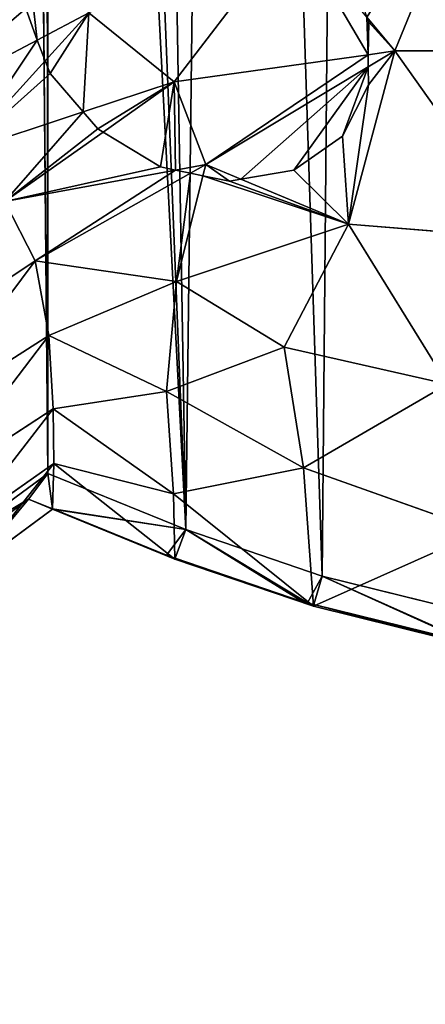
# Model space of a CAD drawing. Extents: x -4 to 4267, y 0 to 4270.
# Drawn here: x 1931 to 2060, y 1591 to 1904 of the extents above; entities that cross this region are included whole.
import ezdxf

# ---------------------------------------------------------------- set-up
doc = ezdxf.new("R2010")
doc.units = 0
doc.header["$LTSCALE"] = 25.4
doc.layers.get('0').update_dxf_attribs({"color": 13, "linetype": 'CONTINUOUS'})

msp = doc.modelspace()

# ---------------------------------------------------------------- linework, layer by layer
at = {"color": 0}
for p, q in [((2076.54, 1959.7, 272.95), (2049.87, 1894.46, 235.41)), ((2076.54, 1959.7, 272.95), (2049.87, 1894.46, 235.41)), ((1979.72, 1884.68, 197.27), (2017.5, 1933.92, 245.09)), ((1979.72, 1884.68, 197.27), (2017.5, 1933.92, 245.09)), ((1932.48, 1907.97, 185.99), (1936.07, 1897.94, 182.34)), ((1932.48, 1907.97, 185.99), (1936.07, 1897.94, 182.34)), ((1936.07, 1897.94, 182.34), (1952.54, 1906.61, 197.91)), ((1936.07, 1897.94, 182.34), (1952.54, 1906.61, 197.91)), ((1938.61, 1891.28, 179.55), (1952.54, 1906.61, 197.91)), ((1938.61, 1891.28, 179.55), (1952.54, 1906.61, 197.91)), ((1952.54, 1906.61, 197.91), (1979.72, 1884.68, 197.27)), ((1952.54, 1906.61, 197.91), (1979.72, 1884.68, 197.27)), ((2041.67, 1903.6, 237.33), (2041.04, 1905.22, 238.05)), ((2049.87, 1894.46, 235.41), (2041.04, 1905.22, 238.05)), ((2049.87, 1894.46, 235.41), (2041.04, 1905.22, 238.05)), ((2041.67, 1903.6, 237.33), (2041.04, 1905.22, 238.05)), ((2041.46, 1893.28, 230.84), (2041.67, 1903.6, 237.33)), ((2041.46, 1893.28, 230.84), (2041.67, 1903.6, 237.33)), ((1896.22, 1876.95, 144.64), (1936.07, 1897.94, 182.34)), ((1896.22, 1876.95, 144.64), (1936.07, 1897.94, 182.34)), ((1936.07, 1897.94, 182.34), (1938.61, 1891.28, 179.55)), ((1936.07, 1897.94, 182.34), (1938.61, 1891.28, 179.55)), ((2049.87, 1894.46, 235.41), (2035.22, 1839.42, 187.41)), ((2049.87, 1894.46, 235.41), (2035.22, 1839.42, 187.41)), ((2041.46, 1893.28, 230.84), (2049.87, 1894.46, 235.41)), ((2049.87, 1894.46, 235.41), (2041.46, 1889.41, 228.13)), ((2041.46, 1893.28, 230.84), (2049.87, 1894.46, 235.41)), ((2049.87, 1894.46, 235.41), (2041.46, 1889.41, 228.13)), ((2049.87, 1894.46, 235.41), (2102.7, 1894.68, 245.45)), ((2049.87, 1894.46, 235.41), (2102.7, 1894.68, 245.45)), ((2092.32, 1834.75, 200), (2049.87, 1894.46, 235.41)), ((2092.32, 1834.75, 200), (2049.87, 1894.46, 235.41)), ((1912.37, 1862.44, 144.98), (1938.61, 1891.28, 179.55)), ((1912.37, 1862.44, 144.98), (1938.61, 1891.28, 179.55)), ((1938.61, 1891.28, 179.55), (1940.23, 1887.3, 177.63)), ((1938.61, 1891.28, 179.55), (1940.23, 1887.3, 177.63)), ((1979.72, 1884.68, 197.27), (2041.46, 1893.28, 230.84)), ((1979.72, 1884.68, 197.27), (2041.46, 1893.28, 230.84)), ((2041.46, 1889.41, 228.13), (2041.46, 1893.28, 230.84)), ((2041.46, 1889.41, 228.13), (2041.46, 1893.28, 230.84)), ((2041.46, 1889.41, 228.13), (1989.73, 1858.37, 183.36)), ((2041.46, 1889.41, 228.13), (1989.73, 1858.37, 183.36)), ((2041.54, 1883.71, 223.81), (2041.46, 1889.41, 228.13)), ((2041.54, 1883.71, 223.81), (2041.46, 1889.41, 228.13)), ((1940.23, 1887.3, 177.63), (1950.78, 1875.12, 174.8)), ((1940.23, 1887.3, 177.63), (1950.78, 1875.12, 174.8)), ((1950.78, 1875.12, 174.8), (1979.72, 1884.68, 197.27)), ((1950.78, 1875.12, 174.8), (1979.72, 1884.68, 197.27)), ((1979.72, 1884.68, 197.27), (1957.05, 1868.66, 173.91)), ((1979.72, 1884.68, 197.27), (1957.05, 1868.66, 173.91)), ((1989.73, 1858.37, 183.36), (1979.72, 1884.68, 197.27)), ((1989.73, 1858.37, 183.36), (1979.72, 1884.68, 197.27)), ((2033.29, 1867.37, 207.97), (2041.54, 1883.71, 223.81)), ((2033.29, 1867.37, 207.97), (2041.54, 1883.71, 223.81)), ((1912.37, 1862.44, 144.98), (1950.78, 1875.12, 174.8)), ((1912.37, 1862.44, 144.98), (1950.78, 1875.12, 174.8)), ((1950.78, 1875.12, 174.8), (1955.38, 1869.72, 173.69)), ((1950.78, 1875.12, 174.8), (1955.38, 1869.72, 173.69)), ((1955.38, 1869.72, 173.69), (1957.05, 1868.66, 173.91)), ((1955.38, 1869.72, 173.69), (1957.05, 1868.66, 173.91)), ((1957.05, 1868.66, 173.91), (1925.84, 1846.61, 141.74)), ((1957.05, 1868.66, 173.91), (1925.84, 1846.61, 141.74)), ((1957.05, 1868.66, 173.91), (1975.38, 1857.67, 175.42)), ((1957.05, 1868.66, 173.91), (1975.38, 1857.67, 175.42)), ((2017.74, 1856.6, 193.42), (2033.29, 1867.37, 207.97)), ((2017.74, 1856.6, 193.42), (2033.29, 1867.37, 207.97)), ((1925.84, 1846.61, 141.74), (1980.12, 1856.6, 177.1)), ((1925.84, 1846.61, 141.74), (1980.12, 1856.6, 177.1)), ((1975.38, 1857.67, 175.42), (1980.12, 1856.6, 177.1)), ((1975.38, 1857.67, 175.42), (1980.12, 1856.6, 177.1)), ((1980.12, 1856.6, 177.1), (1989.73, 1858.37, 183.36)), ((1980.12, 1856.6, 177.1), (1989.73, 1858.37, 183.36)), ((1980.12, 1856.6, 177.1), (1984.84, 1855.61, 178.59)), ((1980.12, 1856.6, 177.1), (1984.84, 1855.61, 178.59)), ((1989.73, 1858.37, 183.36), (1984.84, 1855.61, 178.59)), ((1989.73, 1858.37, 183.36), (1984.84, 1855.61, 178.59)), ((1989.73, 1858.37, 183.36), (1988.82, 1854.75, 179.89)), ((1989.73, 1858.37, 183.36), (1988.82, 1854.75, 179.89)), ((2000.96, 1853.69, 184.36), (1989.73, 1858.37, 183.36)), ((2000.96, 1853.69, 184.36), (1989.73, 1858.37, 183.36)), ((2000.96, 1853.69, 184.36), (2017.74, 1856.6, 193.42)), ((2000.96, 1853.69, 184.36), (2017.74, 1856.6, 193.42)), ((1984.84, 1855.61, 178.59), (1935.41, 1827.71, 130.32)), ((1984.84, 1855.61, 178.59), (1935.41, 1827.71, 130.32)), ((1988.82, 1854.75, 179.89), (1980.43, 1821.2, 147.67)), ((1988.82, 1854.75, 179.89), (1980.43, 1821.2, 147.67)), ((1984.84, 1855.61, 178.59), (1988.82, 1854.75, 179.89)), ((1984.84, 1855.61, 178.59), (1988.82, 1854.75, 179.89)), ((1988.82, 1854.75, 179.89), (1997.32, 1853.1, 182.25)), ((1988.82, 1854.75, 179.89), (1997.32, 1853.1, 182.25)), ((1997.32, 1853.1, 182.25), (2000.96, 1853.69, 184.36)), ((1997.32, 1853.1, 182.25), (2000.96, 1853.69, 184.36)), ((2035.22, 1839.42, 187.41), (2000.96, 1853.69, 184.36)), ((2035.22, 1839.42, 187.41), (2000.96, 1853.69, 184.36)), ((1935.41, 1827.71, 130.32), (1925.84, 1846.61, 141.74)), ((1935.41, 1827.71, 130.32), (1925.84, 1846.61, 141.74)), ((1980.43, 1821.2, 147.67), (2035.22, 1839.42, 187.41)), ((1980.43, 1821.2, 147.67), (2035.22, 1839.42, 187.41)), ((2035.22, 1839.42, 187.41), (2014.72, 1800.24, 138.98)), ((2035.22, 1839.42, 187.41), (2014.72, 1800.24, 138.98)), ((2035.22, 1839.42, 187.41), (2066.69, 1788.55, 144.45)), ((2092.32, 1834.75, 200), (2035.22, 1839.42, 187.41)), ((2092.32, 1834.75, 200), (2035.22, 1839.42, 187.41)), ((2035.22, 1839.42, 187.41), (2066.69, 1788.55, 144.45)), ((1935.41, 1827.71, 130.32), (1891.32, 1798.27, 128.36)), ((1935.41, 1827.71, 130.32), (1891.32, 1798.27, 128.36)), ((1897.51, 1776.93, 105.17), (1935.41, 1827.71, 130.32)), ((1897.51, 1776.93, 105.17), (1935.41, 1827.71, 130.32)), ((1935.41, 1827.71, 130.32), (1939.86, 1803.97, 106.14)), ((1980.43, 1821.2, 147.67), (1935.41, 1827.71, 130.32)), ((1935.41, 1827.71, 130.32), (1939.86, 1803.97, 106.14)), ((1980.43, 1821.2, 147.67), (1935.41, 1827.71, 130.32)), ((1980.43, 1821.2, 147.67), (1939.86, 1803.97, 106.14)), ((1980.43, 1821.2, 147.67), (1939.86, 1803.97, 106.14)), ((1977.26, 1786.18, 102.91), (1980.43, 1821.2, 147.67)), ((1977.26, 1786.18, 102.91), (1980.43, 1821.2, 147.67)), ((2014.72, 1800.24, 138.98), (1980.43, 1821.2, 147.67)), ((2014.72, 1800.24, 138.98), (1980.43, 1821.2, 147.67)), ((1939.86, 1803.97, 106.14), (1897.51, 1776.93, 105.17)), ((1939.86, 1803.97, 106.14), (1897.51, 1776.93, 105.17)), ((1903, 1755.83, 73.74), (1939.86, 1803.97, 106.14)), ((1903, 1755.83, 73.74), (1939.86, 1803.97, 106.14)), ((1939.86, 1803.97, 106.14), (1941.17, 1780.72, 73.76)), ((1939.86, 1803.97, 106.14), (1977.26, 1786.18, 102.91)), ((1939.86, 1803.97, 106.14), (1941.17, 1780.72, 73.76)), ((1939.86, 1803.97, 106.14), (1977.26, 1786.18, 102.91)), ((2014.72, 1800.24, 138.98), (1977.26, 1786.18, 102.91)), ((2014.72, 1800.24, 138.98), (1977.26, 1786.18, 102.91)), ((2066.69, 1788.55, 144.45), (2014.72, 1800.24, 138.98)), ((2066.69, 1788.55, 144.45), (2014.72, 1800.24, 138.98)), ((2014.72, 1800.24, 138.98), (2020.88, 1761.91, 83.4)), ((2014.72, 1800.24, 138.98), (2020.88, 1761.91, 83.4)), ((2066.69, 1788.55, 144.45), (2020.88, 1761.91, 83.4)), ((2066.69, 1788.55, 144.45), (2020.88, 1761.91, 83.4)), ((1977.26, 1786.18, 102.91), (1941.17, 1780.72, 73.76)), ((1977.26, 1786.18, 102.91), (1941.17, 1780.72, 73.76)), ((1977.26, 1786.18, 102.91), (1979.46, 1753.62, 46.05)), ((1977.26, 1786.18, 102.91), (1979.46, 1753.62, 46.05)), ((2020.88, 1761.91, 83.4), (1977.26, 1786.18, 102.91)), ((2020.88, 1761.91, 83.4), (1977.26, 1786.18, 102.91)), ((1941.17, 1780.72, 73.76), (1903, 1755.83, 73.74)), ((1941.17, 1780.72, 73.76), (1903, 1755.83, 73.74)), ((1941.17, 1780.72, 73.76), (1911.36, 1742.24, 37.72)), ((1941.17, 1780.72, 73.76), (1911.36, 1742.24, 37.72)), ((1979.46, 1753.62, 46.05), (1941.17, 1780.72, 73.76)), ((1979.46, 1753.62, 46.05), (1941.17, 1780.72, 73.76)), ((1941.35, 1763.29, 37.78), (1941.17, 1780.72, 73.76)), ((1941.35, 1763.29, 37.78), (1941.17, 1780.72, 73.76)), ((1941.35, 1763.29, 37.78), (1911.36, 1742.24, 37.72)), ((1941.35, 1763.29, 37.78), (1911.36, 1742.24, 37.72)), ((1914.26, 1729.11, 0), (1941.35, 1763.29, 37.78)), ((1914.26, 1729.11, 0), (1941.35, 1763.29, 37.78)), ((1940.95, 1748.76, 0), (1941.35, 1763.29, 37.78)), ((1940.95, 1748.76, 0), (1941.35, 1763.29, 37.78)), ((1941.35, 1763.29, 37.78), (1979.91, 1732.92, 0)), ((1979.46, 1753.62, 46.05), (1941.35, 1763.29, 37.78)), ((1941.35, 1763.29, 37.78), (1979.91, 1732.92, 0)), ((1979.46, 1753.62, 46.05), (1941.35, 1763.29, 37.78)), ((1939.53, 1760.13, 0), (1907.93, 1736.87, 0)), ((1939.53, 1760.13, 0), (1907.93, 1736.87, 0)), ((1983.41, 1742.29, 0), (1939.53, 1760.13, 0)), ((1940.93, 1748.94, 0), (1939.53, 1760.13, 0)), ((1940.93, 1748.94, 0), (1939.53, 1760.13, 0)), ((1983.41, 1742.29, 0), (1939.53, 1760.13, 0)), ((1979.46, 1753.62, 46.05), (2020.88, 1761.91, 83.4)), ((1979.46, 1753.62, 46.05), (2020.88, 1761.91, 83.4)), ((2020.88, 1761.91, 83.4), (2023.99, 1717.89, 0)), ((2020.88, 1761.91, 83.4), (2077.56, 1741.75, 75)), ((2020.88, 1761.91, 83.4), (2077.56, 1741.75, 75)), ((2020.88, 1761.91, 83.4), (2023.99, 1717.89, 0)), ((2023.99, 1717.89, 0), (1979.46, 1753.62, 46.05)), ((2023.99, 1717.89, 0), (1979.46, 1753.62, 46.05)), ((1979.91, 1732.92, 0), (1979.46, 1753.62, 46.05)), ((1979.91, 1732.92, 0), (1979.46, 1753.62, 46.05)), ((1933.39, 1752.01, 0), (1901.79, 1728.75, 0)), ((1933.39, 1752.01, 0), (1901.79, 1728.75, 0)), ((1940.93, 1748.94, 0), (1933.39, 1752.01, 0)), ((1940.93, 1748.94, 0), (1933.39, 1752.01, 0)), ((1940.95, 1748.76, 0), (1914.26, 1729.11, 0)), ((1940.95, 1748.76, 0), (1914.26, 1729.11, 0)), ((1940.95, 1748.76, 0), (1940.93, 1748.94, 0)), ((1941.64, 1748.65, 0), (1940.93, 1748.94, 0)), ((1940.95, 1748.76, 0), (1940.93, 1748.94, 0)), ((1941.64, 1748.65, 0), (1940.93, 1748.94, 0)), ((1979.91, 1732.92, 0), (1940.95, 1748.76, 0)), ((1979.91, 1732.92, 0), (1940.95, 1748.76, 0)), ((1977.27, 1734.17, 0), (1941.64, 1748.65, 0)), ((1977.27, 1734.17, 0), (1941.64, 1748.65, 0)), ((2026.8, 1727.49, 0), (1983.41, 1742.29, 0)), ((2026.8, 1727.49, 0), (1983.41, 1742.29, 0)), ((2077.56, 1741.75, 75), (2023.99, 1717.89, 0)), ((2077.56, 1741.75, 75), (2023.99, 1717.89, 0)), ((1980.02, 1733.23, 0), (1977.27, 1734.17, 0)), ((1980.02, 1733.23, 0), (1977.27, 1734.17, 0)), ((2023.99, 1717.89, 0), (1979.91, 1732.92, 0)), ((2023.99, 1717.89, 0), (1979.91, 1732.92, 0)), ((2020.66, 1719.37, 0), (1980.02, 1733.23, 0)), ((2020.66, 1719.37, 0), (1980.02, 1733.23, 0)), ((2080.04, 1714.35, 0), (2026.8, 1727.49, 0)), ((2080.04, 1714.35, 0), (2026.8, 1727.49, 0)), ((2022.12, 1719.01, 0), (2020.66, 1719.37, 0)), ((2022.12, 1719.01, 0), (2020.66, 1719.37, 0)), ((2024.17, 1718.5, 0), (2022.12, 1719.01, 0)), ((2024.17, 1718.5, 0), (2022.12, 1719.01, 0)), ((2078.31, 1704.48, 0), (2023.99, 1717.89, 0)), ((2078.31, 1704.48, 0), (2023.99, 1717.89, 0)), ((2073.9, 1706.23, 0), (2024.17, 1718.5, 0)), ((2073.9, 1706.23, 0), (2024.17, 1718.5, 0))]:
    msp.add_line(p, q, dxfattribs=at)
at = {"color": 0, "extrusion": (2.64555e-09, 2.17843e-07, 1)}
msp.add_circle((2131.62, 2135.23, 0), 2135.23, dxfattribs=at)

# ---------------------------------------------------------------- meshes
at = {"color": 28}
mesh = msp.add_polyface(dxfattribs=at)
corners = [(1812.51, 1896.85, 0), (1806.37, 1888.73, 0), (1805.62, 1890.2, 0), (1705.46, 1771.21, 0), (1701.35, 1694.96, 0), (1696.28, 1732.32, 0), (1727.94, 1665.44, 0), (1720.34, 1799.5, 0), (1738.04, 1820.86, 0), (1765.52, 1646.96, 0), (1767.81, 1851.49, 0), (1800.37, 1644.21, 0), (1830.68, 1655.51, 0), (1565.88, 2072.29, 0), (1555.14, 1970.12, 0), (1552.26, 2018.05, 0), (1576.57, 1940.04, 0), (1589.42, 2113.7, 0), (1610.19, 1924.8, 0), (1623.87, 2146.7, 0), (1649.26, 1924.64, 0), (1672.87, 2171.16, 0), (1684.43, 1939.22, 0), (1734.52, 2191.94, 0), (1703.67, 1962.74, 0), (1720.09, 1991.8, 0), (1723.31, 1994.77, 0), (1726.23, 1999.92, 0), (1741.55, 2014.01, 0), (1735.45, 2198.3, 0), (1740.66, 2200.06, 0), (1745.37, 2232.29, 0), (1761.67, 2016.19, 0), (1751.15, 2258.35, 0), (1761.07, 2285.6, 0), (1776.71, 2321.89, 0), (1774.49, 1980.29, 0), (1785.1, 1953.11, 0), (1597.88, 2412.51, 0), (1612.61, 2345.26, 0), (1596.36, 2377.23, 0), (1618.44, 2442.16, 0), (1641.73, 2321.1, 0), (1658.99, 2472.92, 0), (1676.37, 2310.29, 0), (1705.71, 2490.98, 0), (1711.5, 2317.23, 0), (1754.96, 2496.89, 0), (1742.05, 2329.61, 0), (1760.75, 2331.9, 0), (1804.42, 2491.97, 0), (1796.79, 1927.92, 0), (1858, 2480.66, 0), (1856.16, 1681.15, 0), (1880.94, 1712.5, 0), (1893.92, 2497.32, 0), (1907.93, 1736.87, 0), (1932.51, 2515.2, 0), (1939.53, 1760.13, 0), (1932.61, 2520.52, 0), (1938.65, 2523.33, 0), (1939.7, 2582.04, 0), (1983.41, 1742.29, 0), (1947.49, 2630.88, 0), (1967.72, 2672.82, 0), (1995.01, 2704.62, 0), (2026.8, 1727.49, 0), (2035.76, 2733.23, 0), (2080.04, 1714.35, 0), (2082.18, 2751.24, 0), (2131.44, 1708.91, 0), (2131.62, 2757.24, 0), (2137.76, 1708.24, 0), (2181.05, 2751.24, 0), (2144.07, 1708.91, 0), (2195.47, 1714.35, 0), (2227.47, 2733.23, 0), (2248.71, 1727.49, 0), (2268.22, 2704.62, 0), (2292.11, 1742.29, 0), (2300.59, 2666.9, 0), (2335.98, 1760.13, 0), (2321.88, 2622.75, 0), (2329.67, 2573.91, 0), (2330.72, 2515.2, 0), (2405.23, 2480.66, 0), (2367.58, 1736.87, 0), (2394.58, 1712.5, 0), (2419.36, 1681.15, 0), (2458.81, 2491.97, 0), (2444.83, 1655.51, 0), (2456.87, 1888.73, 0), (2472.58, 1919.8, 0), (2492.66, 2313.77, 0), (2508.28, 2496.89, 0), (2484.26, 1944.96, 0), (2498.8, 2321.89, 0), (2514.77, 2331.9, 0), (2557.52, 2490.98, 0), (2533.46, 2329.61, 0), (2564.01, 2317.23, 0), (2604.25, 2472.92, 0), (2599.15, 2310.29, 0), (2633.79, 2321.1, 0), (2645.86, 2441.34, 0), (2659.42, 2342.38, 0), (2671.49, 2404.38, 0), (2673.01, 2369.11, 0), (2500.25, 2318.53, 0), (2494.85, 1972.07, 0), (2508.3, 2277.48, 0), (2502.44, 1993.34, 0), (2505.01, 2000.54, 0), (2507.7, 2008.07, 0), (2510.82, 2007.73, 0), (2518.22, 2250.22, 0), (2511.15, 2008.66, 0), (2513.84, 2016.19, 0), (2533.97, 2014.01, 0), (2524, 2224.16, 0), (2528.72, 2191.94, 0), (2590.36, 2171.16, 0), (2549.29, 1999.92, 0), (2566.83, 1968.88, 0), (2591.09, 1939.22, 0), (2639.36, 2146.7, 0), (2626.25, 1924.64, 0), (2665.33, 1924.8, 0), (2677.16, 2110.5, 0), (2698.42, 1939.8, 0), (2703.49, 2064.16, 0), (2714.23, 1962, 0), (2717.11, 2009.92, 0), (2475.14, 1644.21, 0), (2495.42, 1851.49, 0), (2510, 1646.96, 0), (2525.19, 1820.86, 0), (2547.57, 1665.44, 0), (2548, 1793.33, 0), (2568.23, 1688.37, 0), (2563.91, 1763.09, 0), (2573.09, 1724.2, 0)]
mesh.append_faces([[corners[k] for k in face] for face in [(0, 1, 2), (3, 4, 5), (13, 14, 15), (38, 39, 40), (105, 106, 107), (131, 130, 132), (139, 140, 141)]], dxfattribs={"vtx0": -1, "color": 28})
mesh.append_faces([[corners[k] for k in face] for face in [(4, 3, 6), (6, 8, 9), (9, 10, 11), (11, 1, 12), (14, 13, 16), (16, 17, 18), (18, 19, 20), (20, 21, 22), (22, 23, 24), (24, 23, 25), (25, 23, 26), (26, 23, 27), (27, 23, 28), (28, 31, 32), (32, 35, 36), (36, 35, 37), (39, 41, 42), (42, 43, 44), (44, 45, 46), (46, 47, 48), (48, 47, 49), (49, 50, 35), (37, 50, 51), (51, 50, 0), (12, 52, 53), (53, 52, 54), (54, 55, 56), (56, 57, 58), (58, 61, 62), (62, 65, 66), (66, 67, 68), (68, 69, 70), (70, 71, 72), (72, 73, 74), (74, 73, 75), (75, 76, 77), (77, 78, 79), (79, 80, 81), (81, 85, 86), (86, 85, 87), (87, 85, 88), (88, 89, 90), (91, 89, 92), (92, 93, 95), (96, 94, 97), (97, 98, 99), (99, 98, 100), (100, 101, 102), (102, 101, 103), (103, 104, 105), (109, 110, 111), (111, 110, 112), (112, 110, 113), (113, 110, 114), (114, 115, 116), (116, 115, 117), (117, 115, 118), (118, 121, 122), (122, 121, 123), (123, 121, 124), (124, 125, 126), (126, 125, 127), (127, 128, 129), (129, 130, 131), (133, 134, 135), (135, 136, 137), (137, 138, 139)]], dxfattribs={"vtx0": -1, "vtx1": -1, "color": 28})
mesh.append_faces([[corners[k] for k in face] for face in [(12, 1, 0), (35, 50, 37), (0, 52, 12), (90, 89, 91), (92, 89, 93), (93, 94, 96)]], dxfattribs={"vtx0": -1, "vtx1": -1, "vtx2": -1, "color": 28})
mesh.append_faces([[corners[k] for k in face] for face in [(6, 3, 7), (6, 7, 8), (9, 8, 10), (11, 10, 1), (16, 13, 17), (18, 17, 19), (20, 19, 21), (22, 21, 23), (28, 23, 29), (28, 29, 30), (28, 30, 31), (32, 31, 33), (32, 33, 34), (32, 34, 35), (39, 38, 41), (42, 41, 43), (44, 43, 45), (46, 45, 47), (49, 47, 50), (0, 50, 52), (54, 52, 55), (56, 55, 57), (58, 57, 59), (58, 59, 60), (58, 60, 61), (62, 61, 63), (62, 63, 64), (62, 64, 65), (66, 65, 67), (68, 67, 69), (70, 69, 71), (72, 71, 73), (75, 73, 76), (77, 76, 78), (79, 78, 80), (81, 80, 82), (81, 82, 83), (81, 83, 84), (81, 84, 85), (88, 85, 89), (93, 89, 94), (97, 94, 98), (100, 98, 101), (103, 101, 104), (105, 104, 106), (93, 109, 95), (109, 93, 110), (114, 110, 115), (118, 115, 119), (118, 119, 120), (118, 120, 121), (124, 121, 125), (127, 125, 128), (129, 128, 130), (91, 133, 90), (133, 91, 134), (135, 134, 136), (137, 136, 138), (139, 138, 140)]], dxfattribs={"vtx0": -1, "vtx2": -1, "color": 28})
mesh.append_faces([[corners[k] for k in face] for face in [(108, 93, 96)]], dxfattribs={"vtx1": -1, "color": 28})
at = {"color": 24}
mesh = msp.add_polyface(dxfattribs=at)
corners = [(2034.11, 1924.47, 245.15), (2076.54, 1959.7, 272.95), (2023.61, 1936.59, 247.97), (2041.04, 1905.22, 238.05), (2049.87, 1894.46, 235.41)]
mesh.append_faces([[corners[k] for k in face] for face in [(0, 1, 2), (1, 3, 4)]], dxfattribs={"vtx0": -1, "color": 24})
mesh.append_faces([[corners[k] for k in face] for face in [(1, 0, 3)]], dxfattribs={"vtx0": -1, "vtx2": -1, "color": 24})
mesh = msp.add_polyface(dxfattribs=at)
corners = [(2102.7, 1894.68, 245.45), (2076.54, 1959.7, 272.95), (2049.87, 1894.46, 235.41)]
mesh.append_faces([[corners[k] for k in face] for face in [(0, 1, 2)]], dxfattribs={"color": 24})
at = {"color": 28}
mesh = msp.add_polyface(dxfattribs=at)
corners = [(2017.5, 1933.92, 245.09), (1952.54, 1906.61, 197.91), (1979.72, 1884.68, 197.27)]
mesh.append_faces([[corners[k] for k in face] for face in [(0, 1, 2)]], dxfattribs={"color": 28})
mesh = msp.add_polyface(dxfattribs=at)
corners = [(2041.46, 1893.28, 230.84), (2017.5, 1933.92, 245.09), (1979.72, 1884.68, 197.27), (2041.04, 1905.22, 238.05), (2041.67, 1903.6, 237.33)]
mesh.append_faces([[corners[k] for k in face] for face in [(0, 1, 2), (3, 0, 4)]], dxfattribs={"vtx0": -1, "color": 28})
mesh.append_faces([[corners[k] for k in face] for face in [(1, 0, 3)]], dxfattribs={"vtx0": -1, "vtx1": -1, "color": 28})
at = {"color": 24}
mesh = msp.add_polyface(dxfattribs=at)
corners = [(1896.22, 1876.95, 144.64), (1932.48, 1907.97, 185.99), (1928.58, 1930.3, 196.73), (1936.07, 1897.94, 182.34), (1932.96, 1925.98, 196.94)]
mesh.append_faces([[corners[k] for k in face] for face in [(1, 0, 3)]], dxfattribs={"vtx0": -1, "color": 24})
mesh.append_faces([[corners[k] for k in face] for face in [(0, 1, 2)]], dxfattribs={"vtx0": -1, "vtx1": -1, "color": 24})
mesh.append_faces([[corners[k] for k in face] for face in [(4, 2, 1)]], dxfattribs={"vtx1": -1, "color": 24})
at = {"color": 28}
mesh = msp.add_polyface(dxfattribs=at)
corners = [(1936.07, 1897.94, 182.34), (1932.96, 1925.98, 196.94), (1932.48, 1907.97, 185.99), (1952.54, 1906.61, 197.91)]
mesh.append_faces([[corners[k] for k in face] for face in [(0, 1, 2), (1, 0, 3)]], dxfattribs={"vtx0": -1, "color": 28})
mesh = msp.add_polyface(dxfattribs=at)
corners = [(1952.54, 1906.61, 197.91), (1936.07, 1897.94, 182.34), (1938.61, 1891.28, 179.55)]
mesh.append_faces([[corners[k] for k in face] for face in [(0, 1, 2)]], dxfattribs={"color": 28})
mesh = msp.add_polyface(dxfattribs=at)
corners = [(1940.23, 1887.3, 177.63), (1952.54, 1906.61, 197.91), (1938.61, 1891.28, 179.55), (1950.78, 1875.12, 174.8), (1979.72, 1884.68, 197.27)]
mesh.append_faces([[corners[k] for k in face] for face in [(0, 1, 2), (1, 3, 4)]], dxfattribs={"vtx0": -1, "color": 28})
mesh.append_faces([[corners[k] for k in face] for face in [(1, 0, 3)]], dxfattribs={"vtx0": -1, "vtx2": -1, "color": 28})
at = {"color": 24}
mesh = msp.add_polyface(dxfattribs=at)
corners = [(2049.87, 1894.46, 235.41), (2041.67, 1903.6, 237.33), (2041.46, 1893.28, 230.84), (2041.04, 1905.22, 238.05)]
mesh.append_faces([[corners[k] for k in face] for face in [(0, 1, 2)]], dxfattribs={"vtx0": -1, "color": 24})
mesh.append_faces([[corners[k] for k in face] for face in [(0, 3, 1)]], dxfattribs={"vtx2": -1, "color": 24})
mesh = msp.add_polyface(dxfattribs=at)
corners = [(1912.37, 1862.44, 144.98), (1936.07, 1897.94, 182.34), (1896.22, 1876.95, 144.64), (1938.61, 1891.28, 179.55)]
mesh.append_faces([[corners[k] for k in face] for face in [(0, 1, 2), (1, 0, 3)]], dxfattribs={"vtx0": -1, "color": 24})
mesh = msp.add_polyface(dxfattribs=at)
corners = [(2035.22, 1839.42, 187.41), (2017.74, 1856.6, 193.42), (2000.96, 1853.69, 184.36), (2033.29, 1867.37, 207.97), (2041.54, 1883.71, 223.81), (2049.87, 1894.46, 235.41), (2041.46, 1889.41, 228.13)]
mesh.append_faces([[corners[k] for k in face] for face in [(0, 1, 2)]], dxfattribs={"vtx0": -1, "color": 24})
mesh.append_faces([[corners[k] for k in face] for face in [(1, 0, 3), (3, 0, 4)]], dxfattribs={"vtx0": -1, "vtx1": -1, "color": 24})
mesh.append_faces([[corners[k] for k in face] for face in [(4, 0, 5)]], dxfattribs={"vtx0": -1, "vtx2": -1, "color": 24})
mesh.append_faces([[corners[k] for k in face] for face in [(5, 6, 4)]], dxfattribs={"vtx2": -1, "color": 24})
mesh = msp.add_polyface(dxfattribs=at)
corners = [(2092.32, 1834.75, 200), (2049.87, 1894.46, 235.41), (2035.22, 1839.42, 187.41)]
mesh.append_faces([[corners[k] for k in face] for face in [(0, 1, 2)]], dxfattribs={"color": 24})
mesh = msp.add_polyface(dxfattribs=at)
corners = [(2049.87, 1894.46, 235.41), (2041.46, 1893.28, 230.84), (2041.46, 1889.41, 228.13)]
mesh.append_faces([[corners[k] for k in face] for face in [(0, 1, 2)]], dxfattribs={"color": 24})
mesh = msp.add_polyface(dxfattribs=at)
corners = [(2102.7, 1894.68, 245.45), (2049.87, 1894.46, 235.41), (2092.32, 1834.75, 200)]
mesh.append_faces([[corners[k] for k in face] for face in [(0, 1, 2)]], dxfattribs={"color": 24})
mesh = msp.add_polyface(dxfattribs=at)
corners = [(1912.37, 1862.44, 144.98), (1940.23, 1887.3, 177.63), (1938.61, 1891.28, 179.55), (1950.78, 1875.12, 174.8)]
mesh.append_faces([[corners[k] for k in face] for face in [(0, 1, 2), (1, 0, 3)]], dxfattribs={"vtx0": -1, "color": 24})
at = {"color": 28}
mesh = msp.add_polyface(dxfattribs=at)
corners = [(1989.73, 1858.37, 183.36), (2041.46, 1893.28, 230.84), (1979.72, 1884.68, 197.27), (2041.46, 1889.41, 228.13)]
mesh.append_faces([[corners[k] for k in face] for face in [(0, 1, 2), (1, 0, 3)]], dxfattribs={"vtx0": -1, "color": 28})
mesh = msp.add_polyface(dxfattribs=at)
corners = [(2000.96, 1853.69, 184.36), (2041.46, 1889.41, 228.13), (1989.73, 1858.37, 183.36), (2017.74, 1856.6, 193.42), (2033.29, 1867.37, 207.97), (2041.54, 1883.71, 223.81)]
mesh.append_faces([[corners[k] for k in face] for face in [(0, 1, 2), (1, 4, 5)]], dxfattribs={"vtx0": -1, "color": 28})
mesh.append_faces([[corners[k] for k in face] for face in [(1, 0, 3), (1, 3, 4)]], dxfattribs={"vtx0": -1, "vtx2": -1, "color": 28})
mesh = msp.add_polyface(dxfattribs=at)
corners = [(1955.38, 1869.72, 173.69), (1979.72, 1884.68, 197.27), (1950.78, 1875.12, 174.8), (1957.05, 1868.66, 173.91)]
mesh.append_faces([[corners[k] for k in face] for face in [(0, 1, 2), (1, 0, 3)]], dxfattribs={"vtx0": -1, "color": 28})
mesh = msp.add_polyface(dxfattribs=at)
corners = [(1975.38, 1857.67, 175.42), (1979.72, 1884.68, 197.27), (1957.05, 1868.66, 173.91), (1980.12, 1856.6, 177.1), (1989.73, 1858.37, 183.36)]
mesh.append_faces([[corners[k] for k in face] for face in [(0, 1, 2), (1, 3, 4)]], dxfattribs={"vtx0": -1, "color": 28})
mesh.append_faces([[corners[k] for k in face] for face in [(1, 0, 3)]], dxfattribs={"vtx0": -1, "vtx2": -1, "color": 28})
at = {"color": 24}
mesh = msp.add_polyface(dxfattribs=at)
corners = [(1925.84, 1846.61, 141.74), (1950.78, 1875.12, 174.8), (1912.37, 1862.44, 144.98), (1955.38, 1869.72, 173.69), (1957.05, 1868.66, 173.91)]
mesh.append_faces([[corners[k] for k in face] for face in [(0, 1, 2), (3, 0, 4)]], dxfattribs={"vtx0": -1, "color": 24})
mesh.append_faces([[corners[k] for k in face] for face in [(1, 0, 3)]], dxfattribs={"vtx0": -1, "vtx1": -1, "color": 24})
mesh = msp.add_polyface(dxfattribs=at)
corners = [(1925.84, 1846.61, 141.74), (1975.38, 1857.67, 175.42), (1957.05, 1868.66, 173.91), (1980.12, 1856.6, 177.1)]
mesh.append_faces([[corners[k] for k in face] for face in [(0, 1, 2), (1, 0, 3)]], dxfattribs={"vtx0": -1, "color": 24})
mesh = msp.add_polyface(dxfattribs=at)
corners = [(1935.41, 1827.71, 130.32), (1980.12, 1856.6, 177.1), (1925.84, 1846.61, 141.74), (1984.84, 1855.61, 178.59)]
mesh.append_faces([[corners[k] for k in face] for face in [(0, 1, 2), (1, 0, 3)]], dxfattribs={"vtx0": -1, "color": 24})
at = {"color": 28}
mesh = msp.add_polyface(dxfattribs=at)
corners = [(1989.73, 1858.37, 183.36), (1980.12, 1856.6, 177.1), (1984.84, 1855.61, 178.59)]
mesh.append_faces([[corners[k] for k in face] for face in [(0, 1, 2)]], dxfattribs={"color": 28})
mesh = msp.add_polyface(dxfattribs=at)
corners = [(1989.73, 1858.37, 183.36), (1984.84, 1855.61, 178.59), (1988.82, 1854.75, 179.89)]
mesh.append_faces([[corners[k] for k in face] for face in [(0, 1, 2)]], dxfattribs={"color": 28})
mesh = msp.add_polyface(dxfattribs=at)
corners = [(1997.32, 1853.1, 182.25), (1989.73, 1858.37, 183.36), (1988.82, 1854.75, 179.89), (2000.96, 1853.69, 184.36)]
mesh.append_faces([[corners[k] for k in face] for face in [(0, 1, 2), (1, 0, 3)]], dxfattribs={"vtx0": -1, "color": 28})
at = {"color": 24}
mesh = msp.add_polyface(dxfattribs=at)
corners = [(1980.43, 1821.2, 147.67), (1984.84, 1855.61, 178.59), (1935.41, 1827.71, 130.32), (1988.82, 1854.75, 179.89)]
mesh.append_faces([[corners[k] for k in face] for face in [(0, 1, 2), (1, 0, 3)]], dxfattribs={"vtx0": -1, "color": 24})
mesh = msp.add_polyface(dxfattribs=at)
corners = [(2035.22, 1839.42, 187.41), (1988.82, 1854.75, 179.89), (1980.43, 1821.2, 147.67), (1997.32, 1853.1, 182.25), (2000.96, 1853.69, 184.36)]
mesh.append_faces([[corners[k] for k in face] for face in [(0, 1, 2), (3, 0, 4)]], dxfattribs={"vtx0": -1, "color": 24})
mesh.append_faces([[corners[k] for k in face] for face in [(1, 0, 3)]], dxfattribs={"vtx0": -1, "vtx1": -1, "color": 24})
at = {"color": 28}
mesh = msp.add_polyface(dxfattribs=at)
corners = [(1935.41, 1827.71, 130.32), (1925.84, 1846.61, 141.74), (1891.32, 1798.27, 128.36)]
mesh.append_faces([[corners[k] for k in face] for face in [(0, 1, 2)]], dxfattribs={"color": 28})
at = {"color": 24}
mesh = msp.add_polyface(dxfattribs=at)
corners = [(2035.22, 1839.42, 187.41), (1980.43, 1821.2, 147.67), (2014.72, 1800.24, 138.98)]
mesh.append_faces([[corners[k] for k in face] for face in [(0, 1, 2)]], dxfattribs={"color": 24})
mesh = msp.add_polyface(dxfattribs=at)
corners = [(2035.22, 1839.42, 187.41), (2014.72, 1800.24, 138.98), (2066.69, 1788.55, 144.45)]
mesh.append_faces([[corners[k] for k in face] for face in [(0, 1, 2)]], dxfattribs={"color": 24})
mesh = msp.add_polyface(dxfattribs=at)
corners = [(2092.32, 1834.75, 200), (2035.22, 1839.42, 187.41), (2066.69, 1788.55, 144.45)]
mesh.append_faces([[corners[k] for k in face] for face in [(0, 1, 2)]], dxfattribs={"color": 24})
at = {"color": 28}
mesh = msp.add_polyface(dxfattribs=at)
corners = [(1935.41, 1827.71, 130.32), (1891.32, 1798.27, 128.36), (1897.51, 1776.93, 105.17)]
mesh.append_faces([[corners[k] for k in face] for face in [(0, 1, 2)]], dxfattribs={"color": 28})
mesh = msp.add_polyface(dxfattribs=at)
corners = [(1939.86, 1803.97, 106.14), (1935.41, 1827.71, 130.32), (1897.51, 1776.93, 105.17)]
mesh.append_faces([[corners[k] for k in face] for face in [(0, 1, 2)]], dxfattribs={"color": 28})
at = {"color": 24}
mesh = msp.add_polyface(dxfattribs=at)
corners = [(1980.43, 1821.2, 147.67), (1935.41, 1827.71, 130.32), (1939.86, 1803.97, 106.14)]
mesh.append_faces([[corners[k] for k in face] for face in [(0, 1, 2)]], dxfattribs={"color": 24})
mesh = msp.add_polyface(dxfattribs=at)
corners = [(1980.43, 1821.2, 147.67), (1939.86, 1803.97, 106.14), (1977.26, 1786.18, 102.91)]
mesh.append_faces([[corners[k] for k in face] for face in [(0, 1, 2)]], dxfattribs={"color": 24})
mesh = msp.add_polyface(dxfattribs=at)
corners = [(1980.43, 1821.2, 147.67), (1977.26, 1786.18, 102.91), (2014.72, 1800.24, 138.98)]
mesh.append_faces([[corners[k] for k in face] for face in [(0, 1, 2)]], dxfattribs={"color": 24})
at = {"color": 28}
mesh = msp.add_polyface(dxfattribs=at)
corners = [(1939.86, 1803.97, 106.14), (1897.51, 1776.93, 105.17), (1903, 1755.83, 73.74)]
mesh.append_faces([[corners[k] for k in face] for face in [(0, 1, 2)]], dxfattribs={"color": 28})
mesh = msp.add_polyface(dxfattribs=at)
corners = [(1939.86, 1803.97, 106.14), (1903, 1755.83, 73.74), (1941.17, 1780.72, 73.76)]
mesh.append_faces([[corners[k] for k in face] for face in [(0, 1, 2)]], dxfattribs={"color": 28})
at = {"color": 24}
mesh = msp.add_polyface(dxfattribs=at)
corners = [(1939.86, 1803.97, 106.14), (1941.17, 1780.72, 73.76), (1977.26, 1786.18, 102.91)]
mesh.append_faces([[corners[k] for k in face] for face in [(0, 1, 2)]], dxfattribs={"color": 24})
mesh = msp.add_polyface(dxfattribs=at)
corners = [(2014.72, 1800.24, 138.98), (1977.26, 1786.18, 102.91), (2020.88, 1761.91, 83.4)]
mesh.append_faces([[corners[k] for k in face] for face in [(0, 1, 2)]], dxfattribs={"color": 24})
mesh = msp.add_polyface(dxfattribs=at)
corners = [(2066.69, 1788.55, 144.45), (2014.72, 1800.24, 138.98), (2020.88, 1761.91, 83.4)]
mesh.append_faces([[corners[k] for k in face] for face in [(0, 1, 2)]], dxfattribs={"color": 24})
at = {"color": 28}
mesh = msp.add_polyface(dxfattribs=at)
corners = [(1690.14, 1724.2, 0), (1696.28, 1732.32, 0), (1695.21, 1686.84, 0), (1699.32, 1763.09, 0), (1705.46, 1771.21, 0), (1715.23, 1793.33, 0), (1720.34, 1799.5, 0), (1701.35, 1694.96, 0), (1721.8, 1657.32, 0), (1727.94, 1665.44, 0), (1759.38, 1638.83, 0), (1765.52, 1646.96, 0), (1794.23, 1636.08, 0), (1800.37, 1644.21, 0), (1824.54, 1647.39, 0), (1830.68, 1655.51, 0), (1850.02, 1673.02, 0), (1856.16, 1681.15, 0), (1874.8, 1704.37, 0), (1880.94, 1712.5, 0), (1901.79, 1728.75, 0), (1907.93, 1736.87, 0), (1933.39, 1752.01, 0), (1939.53, 1760.13, 0), (1940.93, 1748.94, 0)]
mesh.append_faces([[corners[k] for k in face] for face in [(4, 5, 6), (22, 23, 24)]], dxfattribs={"vtx0": -1, "color": 28})
mesh.append_faces([[corners[k] for k in face] for face in [(0, 1, 2), (1, 3, 4), (2, 7, 8), (7, 2, 1), (8, 9, 10), (10, 11, 12), (12, 13, 14), (14, 15, 16), (16, 17, 18), (18, 19, 20), (20, 21, 22)]], dxfattribs={"vtx0": -1, "vtx1": -1, "color": 28})
mesh.append_faces([[corners[k] for k in face] for face in [(1, 0, 3), (4, 3, 5), (8, 7, 9), (10, 9, 11), (12, 11, 13), (14, 13, 15), (16, 15, 17), (18, 17, 19), (20, 19, 21), (22, 21, 23)]], dxfattribs={"vtx0": -1, "vtx2": -1, "color": 28})
at = {"color": 24}
mesh = msp.add_polyface(dxfattribs=at)
corners = [(2066.69, 1788.55, 144.45), (2020.88, 1761.91, 83.4), (2077.56, 1741.75, 75)]
mesh.append_faces([[corners[k] for k in face] for face in [(0, 1, 2)]], dxfattribs={"color": 24})
mesh = msp.add_polyface(dxfattribs=at)
corners = [(1977.26, 1786.18, 102.91), (1941.17, 1780.72, 73.76), (1979.46, 1753.62, 46.05)]
mesh.append_faces([[corners[k] for k in face] for face in [(0, 1, 2)]], dxfattribs={"color": 24})
mesh = msp.add_polyface(dxfattribs=at)
corners = [(1977.26, 1786.18, 102.91), (1979.46, 1753.62, 46.05), (2020.88, 1761.91, 83.4)]
mesh.append_faces([[corners[k] for k in face] for face in [(0, 1, 2)]], dxfattribs={"color": 24})
at = {"color": 28}
mesh = msp.add_polyface(dxfattribs=at)
corners = [(1941.17, 1780.72, 73.76), (1903, 1755.83, 73.74), (1911.36, 1742.24, 37.72)]
mesh.append_faces([[corners[k] for k in face] for face in [(0, 1, 2)]], dxfattribs={"color": 28})
mesh = msp.add_polyface(dxfattribs=at)
corners = [(1941.17, 1780.72, 73.76), (1911.36, 1742.24, 37.72), (1941.35, 1763.29, 37.78)]
mesh.append_faces([[corners[k] for k in face] for face in [(0, 1, 2)]], dxfattribs={"color": 28})
at = {"color": 24}
mesh = msp.add_polyface(dxfattribs=at)
corners = [(1941.17, 1780.72, 73.76), (1941.35, 1763.29, 37.78), (1979.46, 1753.62, 46.05)]
mesh.append_faces([[corners[k] for k in face] for face in [(0, 1, 2)]], dxfattribs={"color": 24})
at = {"color": 28}
mesh = msp.add_polyface(dxfattribs=at)
corners = [(1941.35, 1763.29, 37.78), (1911.36, 1742.24, 37.72), (1914.26, 1729.11, 0)]
mesh.append_faces([[corners[k] for k in face] for face in [(0, 1, 2)]], dxfattribs={"color": 28})
mesh = msp.add_polyface(dxfattribs=at)
corners = [(1941.35, 1763.29, 37.78), (1914.26, 1729.11, 0), (1940.95, 1748.76, 0)]
mesh.append_faces([[corners[k] for k in face] for face in [(0, 1, 2)]], dxfattribs={"color": 28})
at = {"color": 24}
mesh = msp.add_polyface(dxfattribs=at)
corners = [(1941.35, 1763.29, 37.78), (1940.95, 1748.76, 0), (1979.91, 1732.92, 0)]
mesh.append_faces([[corners[k] for k in face] for face in [(0, 1, 2)]], dxfattribs={"color": 24})
mesh = msp.add_polyface(dxfattribs=at)
corners = [(1979.46, 1753.62, 46.05), (1941.35, 1763.29, 37.78), (1979.91, 1732.92, 0)]
mesh.append_faces([[corners[k] for k in face] for face in [(0, 1, 2)]], dxfattribs={"color": 24})
at = {"color": 19}
mesh = msp.add_polyface(dxfattribs=at)
corners = [(1983.41, 1742.29, 0), (1940.93, 1748.94, 0), (1939.53, 1760.13, 0), (1941.64, 1748.65, 0)]
mesh.append_faces([[corners[k] for k in face] for face in [(0, 1, 2), (1, 0, 3)]], dxfattribs={"vtx0": -1, "color": 19})
at = {"color": 24}
mesh = msp.add_polyface(dxfattribs=at)
corners = [(2020.88, 1761.91, 83.4), (1979.46, 1753.62, 46.05), (2023.99, 1717.89, 0)]
mesh.append_faces([[corners[k] for k in face] for face in [(0, 1, 2)]], dxfattribs={"color": 24})
mesh = msp.add_polyface(dxfattribs=at)
corners = [(2020.88, 1761.91, 83.4), (2023.99, 1717.89, 0), (2077.56, 1741.75, 75)]
mesh.append_faces([[corners[k] for k in face] for face in [(0, 1, 2)]], dxfattribs={"color": 24})
mesh = msp.add_polyface(dxfattribs=at)
corners = [(1979.46, 1753.62, 46.05), (1979.91, 1732.92, 0), (2023.99, 1717.89, 0)]
mesh.append_faces([[corners[k] for k in face] for face in [(0, 1, 2)]], dxfattribs={"color": 24})
at = {"color": 28}
mesh = msp.add_polyface(dxfattribs=at)
corners = [(1794.23, 1636.08, 0), (1762.82, 1637.14, 0), (1759.38, 1638.83, 0), (1801.79, 1634.06, 0), (1824.54, 1647.39, 0), (1836.23, 1646.91, 0), (1850.02, 1673.02, 0), (1863.65, 1674.5, 0), (1874.8, 1704.37, 0), (1888.26, 1705.64, 0), (1901.79, 1728.75, 0), (1914.26, 1729.11, 0), (1933.39, 1752.01, 0), (1940.95, 1748.76, 0), (1940.93, 1748.94, 0)]
mesh.append_faces([[corners[k] for k in face] for face in [(0, 1, 2), (13, 12, 14)]], dxfattribs={"vtx0": -1, "color": 28})
mesh.append_faces([[corners[k] for k in face] for face in [(1, 0, 3), (3, 4, 5), (5, 6, 7), (7, 8, 9), (9, 10, 11), (11, 12, 13)]], dxfattribs={"vtx0": -1, "vtx1": -1, "color": 28})
mesh.append_faces([[corners[k] for k in face] for face in [(3, 0, 4), (5, 4, 6), (7, 6, 8), (9, 8, 10), (11, 10, 12)]], dxfattribs={"vtx0": -1, "vtx2": -1, "color": 28})
at = {"color": 19}
mesh = msp.add_polyface(dxfattribs=at)
corners = [(1941.64, 1748.65, 0), (1940.95, 1748.76, 0), (1940.93, 1748.94, 0)]
mesh.append_faces([[corners[k] for k in face] for face in [(0, 1, 2)]], dxfattribs={"color": 19})
mesh = msp.add_polyface(dxfattribs=at)
corners = [(1941.64, 1748.65, 0), (1979.91, 1732.92, 0), (1940.95, 1748.76, 0), (1977.27, 1734.17, 0), (1980.02, 1733.23, 0)]
mesh.append_faces([[corners[k] for k in face] for face in [(0, 1, 2), (1, 3, 4)]], dxfattribs={"vtx0": -1, "color": 19})
mesh.append_faces([[corners[k] for k in face] for face in [(1, 0, 3)]], dxfattribs={"vtx0": -1, "vtx2": -1, "color": 19})
mesh = msp.add_polyface(dxfattribs=at)
corners = [(1983.41, 1742.29, 0), (1977.27, 1734.17, 0), (1941.64, 1748.65, 0), (1980.02, 1733.23, 0)]
mesh.append_faces([[corners[k] for k in face] for face in [(0, 1, 2), (1, 0, 3)]], dxfattribs={"vtx0": -1, "color": 19})
mesh = msp.add_polyface(dxfattribs=at)
corners = [(1983.41, 1742.29, 0), (2020.66, 1719.37, 0), (1980.02, 1733.23, 0), (2022.12, 1719.01, 0)]
mesh.append_faces([[corners[k] for k in face] for face in [(0, 1, 2), (1, 0, 3)]], dxfattribs={"vtx0": -1, "color": 19})
mesh = msp.add_polyface(dxfattribs=at)
corners = [(2026.8, 1727.49, 0), (2022.12, 1719.01, 0), (1983.41, 1742.29, 0), (2024.17, 1718.5, 0)]
mesh.append_faces([[corners[k] for k in face] for face in [(0, 1, 2), (1, 0, 3)]], dxfattribs={"vtx0": -1, "color": 19})
at = {"color": 24}
mesh = msp.add_polyface(dxfattribs=at)
corners = [(2077.56, 1741.75, 75), (2023.99, 1717.89, 0), (2078.31, 1704.48, 0)]
mesh.append_faces([[corners[k] for k in face] for face in [(0, 1, 2)]], dxfattribs={"color": 24})
at = {"color": 19}
mesh = msp.add_polyface(dxfattribs=at)
corners = [(1980.02, 1733.23, 0), (2023.99, 1717.89, 0), (1979.91, 1732.92, 0), (2020.66, 1719.37, 0), (2022.12, 1719.01, 0)]
mesh.append_faces([[corners[k] for k in face] for face in [(0, 1, 2), (1, 3, 4)]], dxfattribs={"vtx0": -1, "color": 19})
mesh.append_faces([[corners[k] for k in face] for face in [(1, 0, 3)]], dxfattribs={"vtx0": -1, "vtx2": -1, "color": 19})
mesh = msp.add_polyface(dxfattribs=at)
corners = [(2026.8, 1727.49, 0), (2073.9, 1706.23, 0), (2024.17, 1718.5, 0), (2074.55, 1706.16, 0)]
mesh.append_faces([[corners[k] for k in face] for face in [(0, 1, 2), (1, 0, 3)]], dxfattribs={"vtx0": -1, "color": 19})
mesh = msp.add_polyface(dxfattribs=at)
corners = [(2080.04, 1714.35, 0), (2074.55, 1706.16, 0), (2026.8, 1727.49, 0), (2078.53, 1705.74, 0)]
mesh.append_faces([[corners[k] for k in face] for face in [(0, 1, 2), (1, 0, 3)]], dxfattribs={"vtx0": -1, "color": 19})
mesh = msp.add_polyface(dxfattribs=at)
corners = [(2024.17, 1718.5, 0), (2023.99, 1717.89, 0), (2022.12, 1719.01, 0)]
mesh.append_faces([[corners[k] for k in face] for face in [(0, 1, 2)]], dxfattribs={"color": 19})
mesh = msp.add_polyface(dxfattribs=at)
corners = [(2024.17, 1718.5, 0), (2078.31, 1704.48, 0), (2023.99, 1717.89, 0), (2073.9, 1706.23, 0), (2074.55, 1706.16, 0)]
mesh.append_faces([[corners[k] for k in face] for face in [(0, 1, 2), (1, 3, 4)]], dxfattribs={"vtx0": -1, "color": 19})
mesh.append_faces([[corners[k] for k in face] for face in [(1, 0, 3)]], dxfattribs={"vtx0": -1, "vtx2": -1, "color": 19})

doc.saveas('drawing.dxf')
